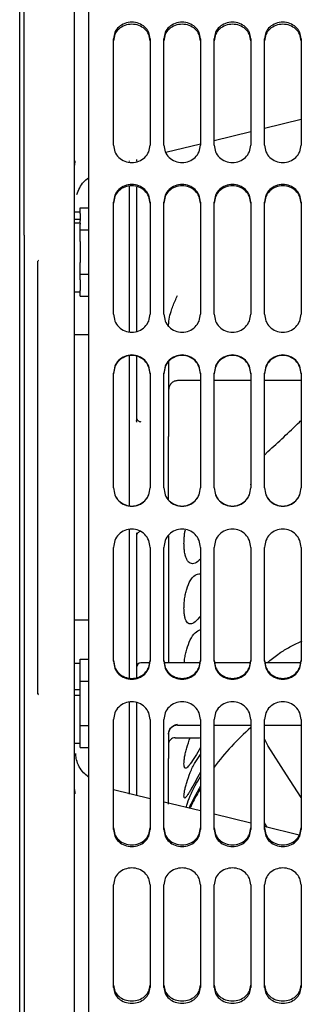
# Model space of a CAD drawing. Units: inches. Extents: x 4 to 301, y -220 to 193.
# Drawn here: x 115 to 118, y -115 to -106 of the extents above; entities that cross this region are included whole.
import ezdxf

# ---------------------------------------------------------------- set-up
doc = ezdxf.new("R2010")
doc.units = ezdxf.units.IN
doc.header["$MEASUREMENT"] = 0

msp = doc.modelspace()

# ---------------------------------------------------------------- linework, layer by layer
at = {"color": 7, "linetype": 'Continuous', "lineweight": 25, "ltscale": 18}
for p, q in [((115.4368, -100.155), (115.4368, -119.9927)), ((114.7724, -117.8964), (114.7724, -101.036)), ((114.8167, -107.7259), (114.8167, -102.8365)), ((115.3039, -120.0591), (115.3039, -105.0776)), ((115.6804, -106.8552), (115.6804, -105.8268)), ((116.0347, -105.8268), (116.0347, -106.8552)), ((116.1676, -106.8552), (116.1676, -105.8268)), ((116.5219, -105.8268), (116.5219, -106.8552)), ((116.6548, -106.8552), (116.6548, -105.8268)), ((117.0091, -105.8268), (117.0091, -106.8552)), ((117.142, -106.8552), (117.142, -105.8268)), ((117.4963, -105.8268), (117.4963, -106.8552)), ((117.142, -106.6923), (117.4963, -106.6059)), ((116.6548, -106.8111), (117.0091, -106.7247)), ((116.1855, -106.9256), (116.5219, -106.8436)), ((115.9018, -106.9965), (115.9018, -107.0121)), ((115.3056, -107.05), (115.31, -107.0075)), ((115.8354, -107.0155), (115.8354, -107.0071)), ((115.8354, -108.6603), (115.8354, -107.2503)), ((115.9018, -107.2616), (115.9018, -107.8945)), ((115.3579, -107.4617), (115.4368, -107.4617)), ((115.3579, -107.5173), (115.3579, -107.4617)), ((115.6804, -108.491), (115.6804, -107.4067)), ((116.0347, -107.4067), (116.0347, -108.491)), ((116.1676, -108.491), (116.1676, -107.4067)), ((116.5219, -107.4067), (116.5219, -108.491)), ((116.6548, -108.491), (116.6548, -107.4067)), ((117.0091, -107.4067), (117.0091, -108.491)), ((117.142, -108.491), (117.142, -107.4067)), ((117.4963, -107.4067), (117.4963, -108.491)), ((115.3579, -107.5051), (115.3039, -107.5051)), ((115.3579, -107.5173), (115.3579, -107.5745)), ((115.3579, -107.5745), (115.3039, -107.5745)), ((115.3579, -107.6101), (115.3039, -107.6101)), ((115.3579, -107.5745), (115.3579, -107.5849)), ((115.3579, -107.6101), (115.3579, -107.5849)), ((115.3579, -107.6101), (115.3579, -107.6205)), ((115.3579, -107.6761), (115.3579, -107.6205)), ((114.8167, -107.7259), (114.8167, -107.8753)), ((115.3579, -107.6761), (115.4368, -107.6761)), ((115.3579, -107.7873), (115.3579, -107.6761)), ((115.3579, -107.7873), (115.3579, -107.9935)), ((114.8167, -107.8753), (114.8167, -108.0589)), ((115.9018, -107.8945), (115.9018, -108.2824)), ((114.9494, -107.9682), (114.9532, -107.9741)), ((114.9496, -112.1652), (114.9496, -107.9776)), ((115.3579, -108.1047), (115.3579, -107.9935)), ((114.8167, -108.0589), (114.8167, -108.2701)), ((115.3579, -108.1047), (115.4368, -108.1047)), ((115.3579, -108.1603), (115.3579, -108.1047)), ((115.3579, -108.1603), (115.3579, -108.2635)), ((114.8167, -108.2701), (114.8167, -111.8728)), ((115.3039, -108.2757), (115.3579, -108.2757)), ((115.3579, -108.3191), (115.3579, -108.2635)), ((115.3579, -108.3191), (115.4368, -108.3191)), ((115.9018, -108.2824), (115.9018, -108.6575)), ((115.4368, -108.6934), (115.3039, -108.6934)), ((115.8354, -110.3445), (115.8354, -108.8959)), ((115.9018, -108.9025), (115.9018, -108.9578)), ((115.9018, -108.9578), (115.9018, -109.4883)), ((116.2119, -108.9481), (116.2119, -109.4832)), ((115.6804, -110.1724), (115.6804, -109.0635)), ((116.0347, -109.0635), (116.0347, -110.1724)), ((116.1676, -110.1724), (116.1676, -109.0635)), ((116.5219, -109.0635), (116.5219, -110.1724)), ((116.6548, -110.1724), (116.6548, -109.0635)), ((117.0091, -109.0635), (117.0091, -110.1724)), ((117.142, -110.1724), (117.142, -109.0635)), ((117.4963, -109.0635), (117.4963, -110.1724)), ((116.5219, -109.135), (116.3005, -109.135)), ((117.0091, -109.135), (116.6548, -109.135)), ((117.4963, -109.135), (117.142, -109.135)), ((115.9018, -109.4883), (115.9018, -109.4884)), ((115.9018, -109.4884), (115.9018, -109.5214)), ((115.9051, -109.5364), (115.9018, -109.5214)), ((116.2119, -109.4832), (116.2119, -109.5326)), ((116.2119, -109.5326), (116.2119, -109.5326)), ((116.2119, -109.5326), (116.2119, -109.6763)), ((116.2119, -110.2858), (116.2119, -109.6763)), ((117.142, -109.8571), (117.1747, -109.8208)), ((117.0107, -110.1439), (117.0108, -110.1357)), ((115.8354, -112.0144), (115.8354, -110.5773)), ((115.9018, -110.6072), (115.9018, -110.6399)), ((115.9018, -110.6399), (115.9018, -111.6823)), ((116.2119, -110.6353), (116.2119, -110.6448)), ((116.2119, -110.6448), (116.2119, -111.6964)), ((115.6804, -111.8509), (115.6804, -110.7494)), ((116.0347, -110.7494), (116.0347, -111.8509)), ((116.1676, -111.8509), (116.1676, -110.7494)), ((116.5219, -110.7494), (116.5219, -111.8509)), ((116.6548, -111.8509), (116.6548, -110.7494)), ((117.0091, -110.7494), (117.0091, -111.8509)), ((117.142, -111.8509), (117.142, -110.7494)), ((117.4963, -110.7494), (117.4963, -111.8509)), ((115.3039, -111.4495), (115.4368, -111.4495)), ((115.9018, -111.6823), (115.9018, -111.9102)), ((116.2119, -111.6964), (116.2119, -111.8671)), ((115.3579, -111.8293), (115.4368, -111.8293)), ((115.3579, -111.8849), (115.3579, -111.8293)), ((114.8167, -111.8728), (114.8167, -112.084)), ((115.3579, -111.8727), (115.3039, -111.8727)), ((115.3579, -111.988), (115.3579, -111.8849)), ((115.9018, -111.9114), (115.9018, -111.9831)), ((116.0298, -111.8671), (115.9461, -111.8671)), ((116.517, -111.8671), (116.1725, -111.8671)), ((117.0042, -111.8671), (116.6597, -111.8671)), ((117.4914, -111.8671), (117.147, -111.8671)), ((115.3579, -112.0436), (115.3579, -111.988)), ((115.3579, -112.0436), (115.4368, -112.0436)), ((115.3579, -112.1772), (115.3579, -112.0436)), ((115.9018, -111.9831), (115.9018, -112.008)), ((114.8167, -112.084), (114.8167, -112.2676)), ((115.3039, -112.1231), (115.3579, -112.1231)), ((114.9532, -112.1687), (114.9494, -112.1747)), ((115.3039, -112.1772), (115.3579, -112.1772)), ((115.3579, -112.3611), (115.3579, -112.1772)), ((114.8167, -112.2676), (114.8167, -112.417)), ((115.8354, -113.1365), (115.8354, -112.2501)), ((115.9018, -112.2531), (115.9018, -112.381)), ((114.8167, -112.417), (114.8167, -117.3064)), ((115.3579, -112.4723), (115.3579, -112.3611)), ((115.6804, -113.4781), (115.6804, -112.4158)), ((115.9018, -112.381), (115.9018, -112.416)), ((115.9018, -112.416), (115.9018, -112.7664)), ((116.0347, -112.4158), (116.0347, -113.4781)), ((116.1676, -113.4781), (116.1676, -112.4158)), ((116.5219, -112.4158), (116.5219, -113.4781)), ((116.6548, -113.4781), (116.6548, -112.4158)), ((117.0091, -112.4158), (117.0091, -113.4781)), ((117.142, -113.4781), (117.142, -112.4158)), ((117.4963, -112.4158), (117.4963, -113.4781)), ((115.3579, -112.4723), (115.4368, -112.4723)), ((115.3579, -112.5279), (115.3579, -112.4723)), ((116.3005, -112.4693), (116.5219, -112.4693)), ((116.6548, -112.4693), (117.0091, -112.4693)), ((117.142, -112.4693), (117.4963, -112.4693)), ((115.3579, -112.6311), (115.3579, -112.5279)), ((116.2119, -112.5574), (116.2119, -112.7901)), ((116.2776, -112.5914), (116.4998, -112.5914)), ((117.142, -112.6049), (117.1777, -112.6739)), ((115.3039, -112.6433), (115.3579, -112.6433)), ((115.3579, -112.6867), (115.3579, -112.6311)), ((115.3579, -112.6867), (115.4368, -112.6867)), ((117.3561, -112.9504), (117.1772, -112.6715)), ((115.3114, -112.7433), (115.3126, -112.7535)), ((115.9018, -112.7664), (115.9018, -113.15)), ((116.2119, -113.233), (116.2119, -112.7901)), ((117.0098, -112.938), (117.0095, -112.9647)), ((117.4963, -113.1689), (117.3561, -112.9504)), ((115.3088, -113.1242), (115.3056, -113.0932)), ((116.0347, -113.1805), (115.6804, -113.0941)), ((115.3099, -113.1349), (115.3088, -113.1242)), ((116.5219, -113.2993), (116.1696, -113.2134)), ((117.0091, -113.4182), (116.6548, -113.3317)), ((117.4782, -113.5326), (117.1398, -113.45)), ((117.1653, -113.4563), (117.142, -113.4147)), ((117.142, -113.419), (117.1635, -113.4558)), ((115.6804, -115.0068), (115.6804, -114.0144)), ((116.0347, -114.0144), (116.0347, -115.0068)), ((116.1676, -115.0068), (116.1676, -114.0144)), ((116.5219, -114.0144), (116.5219, -115.0068)), ((116.6548, -115.0068), (116.6548, -114.0144)), ((117.0091, -114.0144), (117.0091, -115.0068)), ((117.142, -115.0068), (117.142, -114.0144)), ((117.4963, -114.0144), (117.4963, -115.0068))]:
    msp.add_line(p, q, dxfattribs=at)
at = {"color": 7, "linetype": 'Continuous', "lineweight": 25, "ltscale": 18, "flags": 128}
for points in [[(116.4998, -112.5914), (116.5127, -112.5901), (116.5219, -112.5876)], [(117.1772, -112.6715), (117.1782, -112.6717), (117.1785, -112.6725), (117.1777, -112.6739)]]:
    msp.add_lwpolyline(points, dxfattribs=at)
at = {"color": 7, "linetype": 'Continuous', "lineweight": 25, "ltscale": 324}
for centre, radius, start, end in [((115.9461, -109.4884), 0.0443, 179.99888, 270.00026), ((115.9461, -110.6399), 0.0443, 89.99974, 180.00112), ((115.9461, -111.9114), 0.0443, 90, 180), ((114.9554, -112.1631), 0.00619, 200.01177, 248.42897), ((116.3005, -112.5579), 0.0886, 90, 180), ((118.515, -114.2348), 2.3031, 130.83222, 143.87107), ((116.2783, -112.6578), 0.0664, 89.99921, 180.00079)]:
    msp.add_arc(centre, radius, start, end, dxfattribs=at)
at = {"color": 7, "linetype": 'Continuous', "lineweight": 25, "ltscale": 18}
for points, knots in [([(116.0347, -105.8268), (116.032, -105.8058), (116.0264, -105.7639), (115.9859, -105.7105), (115.9271, -105.6755), (115.8575, -105.6626), (115.788, -105.6755), (115.7292, -105.7105), (115.6887, -105.7639), (115.6831, -105.8058), (115.6804, -105.8268)], [0, 0, 0, 0, 0.125262, 0.250258, 0.375174, 0.500001, 0.624828, 0.749741, 0.874739, 1, 1, 1, 1]), ([(116.0347, -105.8458), (116.0319, -105.8249), (116.0264, -105.7831), (115.9858, -105.73), (115.927, -105.6951), (115.8575, -105.6822), (115.7881, -105.6951), (115.7293, -105.73), (115.6887, -105.7831), (115.6831, -105.8249), (115.6804, -105.8458)], [0, 0, 0, 0, 0.125004, 0.249892, 0.374916, 0.500001, 0.625085, 0.750107, 0.874997, 1, 1, 1, 1]), ([(116.5219, -105.8268), (116.5192, -105.8058), (116.5136, -105.7639), (116.4731, -105.7105), (116.4143, -105.6755), (116.3448, -105.6626), (116.2752, -105.6755), (116.2164, -105.7105), (116.1759, -105.7639), (116.1703, -105.8058), (116.1676, -105.8268)], [0, 0, 0, 0, 0.125262, 0.250259, 0.375173, 0.5, 0.624827, 0.749741, 0.874738, 1, 1, 1, 1]), ([(116.5219, -105.8458), (116.5192, -105.8249), (116.5136, -105.7831), (116.473, -105.73), (116.4142, -105.6951), (116.3448, -105.6822), (116.2753, -105.6951), (116.2165, -105.73), (116.1759, -105.7831), (116.1703, -105.8249), (116.1676, -105.8458)], [0, 0, 0, 0, 0.125004, 0.249893, 0.374915, 0.5, 0.625085, 0.750107, 0.874996, 1, 1, 1, 1]), ([(117.0091, -105.8268), (117.0064, -105.8058), (117.0008, -105.7639), (116.9603, -105.7105), (116.9015, -105.6755), (116.832, -105.6626), (116.7624, -105.6755), (116.7036, -105.7105), (116.6631, -105.7639), (116.6575, -105.8058), (116.6548, -105.8268)], [0, 0, 0, 0, 0.1252613, 0.250259, 0.3751746, 0.4999993, 0.6248263, 0.7497418, 0.8747382, 1, 1, 1, 1]), ([(117.0091, -105.8458), (117.0064, -105.8249), (117.0008, -105.7831), (116.9602, -105.73), (116.9014, -105.6951), (116.832, -105.6822), (116.7625, -105.6951), (116.7037, -105.73), (116.6631, -105.7831), (116.6576, -105.8249), (116.6548, -105.8458)], [0, 0, 0, 0, 0.125003, 0.249893, 0.374917, 0.499999, 0.625084, 0.750108, 0.874996, 1, 1, 1, 1]), ([(117.4963, -105.8268), (117.4936, -105.8058), (117.4881, -105.7639), (117.4475, -105.7105), (117.3887, -105.6755), (117.3192, -105.6626), (117.2496, -105.6755), (117.1908, -105.7105), (117.1503, -105.7639), (117.1448, -105.8058), (117.142, -105.8268)], [0, 0, 0, 0, 0.125261, 0.250259, 0.375174, 0.500001, 0.624826, 0.749741, 0.874739, 1, 1, 1, 1]), ([(117.4963, -105.8458), (117.4936, -105.8249), (117.488, -105.7831), (117.4475, -105.73), (117.3886, -105.6951), (117.3192, -105.6822), (117.2497, -105.6951), (117.1909, -105.73), (117.1503, -105.7831), (117.1448, -105.8249), (117.142, -105.8458)], [0, 0, 0, 0, 0.125003, 0.249893, 0.374917, 0.500001, 0.625083, 0.750107, 0.874997, 1, 1, 1, 1]), ([(115.6804, -106.8552), (115.6831, -106.8772), (115.6887, -106.9211), (115.7292, -106.9775), (115.788, -107.0146), (115.8575, -107.0284), (115.9271, -107.0146), (115.9859, -106.9775), (116.0264, -106.9211), (116.032, -106.8772), (116.0347, -106.8552)], [0, 0, 0, 0, 0.125261, 0.250259, 0.375172, 0.499999, 0.624827, 0.749742, 0.874738, 1, 1, 1, 1]), ([(116.1676, -106.8552), (116.1703, -106.8772), (116.1759, -106.9211), (116.2164, -106.9775), (116.2752, -107.0146), (116.3448, -107.0284), (116.4143, -107.0146), (116.4731, -106.9775), (116.5136, -106.9211), (116.5192, -106.8772), (116.5219, -106.8552)], [0, 0, 0, 0, 0.125262, 0.25026, 0.375173, 0.5, 0.624827, 0.74974, 0.874738, 1, 1, 1, 1]), ([(116.6548, -106.8552), (116.6575, -106.8772), (116.6631, -106.9211), (116.7036, -106.9775), (116.7624, -107.0146), (116.832, -107.0284), (116.9015, -107.0146), (116.9603, -106.9775), (117.0008, -106.9211), (117.0064, -106.8772), (117.0091, -106.8552)], [0, 0, 0, 0, 0.125262, 0.250258, 0.375174, 0.500001, 0.624826, 0.749741, 0.874739, 1, 1, 1, 1]), ([(117.142, -106.8552), (117.1448, -106.8772), (117.1503, -106.9211), (117.1908, -106.9775), (117.2496, -107.0146), (117.3192, -107.0284), (117.3887, -107.0146), (117.4475, -106.9775), (117.4881, -106.9211), (117.4936, -106.8772), (117.4963, -106.8552)], [0, 0, 0, 0, 0.1252611, 0.2502591, 0.3751741, 0.4999988, 0.6248259, 0.7497409, 0.8747389, 1, 1, 1, 1]), ([(115.3258, -107.3327), (115.3435, -107.2892), (115.3687, -107.2268), (115.421, -107.1848), (115.4368, -107.1721)], [0, 0, 0, 0, 0.697006, 1, 1, 1, 1]), ([(116.0347, -107.4067), (116.032, -107.3843), (116.0264, -107.3396), (115.9859, -107.2826), (115.9271, -107.2452), (115.8575, -107.2313), (115.788, -107.2452), (115.7292, -107.2826), (115.6887, -107.3396), (115.6831, -107.3843), (115.6804, -107.4067)], [0, 0, 0, 0, 0.125261, 0.250258, 0.375174, 0.500001, 0.624828, 0.749741, 0.874739, 1, 1, 1, 1]), ([(116.0347, -107.4186), (116.0319, -107.3963), (116.0264, -107.3518), (115.9858, -107.295), (115.927, -107.2578), (115.8575, -107.244), (115.7881, -107.2578), (115.7293, -107.295), (115.6887, -107.3518), (115.6831, -107.3963), (115.6804, -107.4186)], [0, 0, 0, 0, 0.125004, 0.249892, 0.374916, 0.500001, 0.625085, 0.750107, 0.874997, 1, 1, 1, 1]), ([(116.5219, -107.4067), (116.5192, -107.3843), (116.5136, -107.3396), (116.4731, -107.2826), (116.4143, -107.2452), (116.3448, -107.2313), (116.2752, -107.2452), (116.2164, -107.2826), (116.1759, -107.3396), (116.1703, -107.3843), (116.1676, -107.4067)], [0, 0, 0, 0, 0.125261, 0.250259, 0.375173, 0.5, 0.624827, 0.749741, 0.874739, 1, 1, 1, 1]), ([(116.5219, -107.4186), (116.5192, -107.3963), (116.5136, -107.3518), (116.473, -107.295), (116.4142, -107.2578), (116.3448, -107.244), (116.2753, -107.2578), (116.2165, -107.295), (116.1759, -107.3518), (116.1703, -107.3963), (116.1676, -107.4186)], [0, 0, 0, 0, 0.125004, 0.249894, 0.374915, 0.5, 0.625085, 0.750106, 0.874996, 1, 1, 1, 1]), ([(117.0091, -107.4067), (117.0064, -107.3843), (117.0008, -107.3396), (116.9603, -107.2826), (116.9015, -107.2452), (116.832, -107.2313), (116.7624, -107.2452), (116.7036, -107.2826), (116.6631, -107.3396), (116.6575, -107.3843), (116.6548, -107.4067)], [0, 0, 0, 0, 0.1252607, 0.250259, 0.3751745, 0.4999993, 0.6248264, 0.7497418, 0.8747388, 1, 1, 1, 1]), ([(117.0091, -107.4186), (117.0064, -107.3963), (117.0008, -107.3518), (116.9602, -107.295), (116.9014, -107.2578), (116.832, -107.244), (116.7625, -107.2578), (116.7037, -107.295), (116.6631, -107.3518), (116.6576, -107.3963), (116.6548, -107.4186)], [0, 0, 0, 0, 0.1250034, 0.2498932, 0.3749168, 0.4999993, 0.625084, 0.7501077, 0.8749961, 1, 1, 1, 1]), ([(117.4963, -107.4067), (117.4936, -107.3843), (117.4881, -107.3396), (117.4475, -107.2826), (117.3887, -107.2452), (117.3192, -107.2313), (117.2496, -107.2452), (117.1908, -107.2826), (117.1503, -107.3396), (117.1448, -107.3843), (117.142, -107.4067)], [0, 0, 0, 0, 0.125261, 0.250259, 0.375174, 0.500001, 0.624826, 0.749741, 0.874739, 1, 1, 1, 1]), ([(117.4963, -107.4186), (117.4936, -107.3963), (117.488, -107.3518), (117.4475, -107.295), (117.3886, -107.2578), (117.3192, -107.244), (117.2497, -107.2578), (117.1909, -107.295), (117.1503, -107.3518), (117.1448, -107.3963), (117.142, -107.4186)], [0, 0, 0, 0, 0.125003, 0.249893, 0.374917, 0.500001, 0.625083, 0.750107, 0.874997, 1, 1, 1, 1]), ([(116.2119, -108.6138), (116.2134, -108.5894), (116.2167, -108.538), (116.2345, -108.4724), (116.2548, -108.4137), (116.2764, -108.362), (116.2923, -108.3293), (116.3005, -108.3123)], [0, 0, 0, 0, 0.21163, 0.44777, 0.615103, 0.800455, 1, 1, 1, 1]), ([(115.6804, -108.491), (115.6831, -108.5139), (115.6887, -108.5597), (115.7292, -108.6185), (115.788, -108.6571), (115.8575, -108.6714), (115.9271, -108.6571), (115.9859, -108.6185), (116.0264, -108.5597), (116.032, -108.5139), (116.0347, -108.491)], [0, 0, 0, 0, 0.125261, 0.250259, 0.375172, 0.499999, 0.624826, 0.749741, 0.874738, 1, 1, 1, 1]), ([(116.1676, -108.491), (116.1703, -108.5139), (116.1759, -108.5597), (116.2164, -108.6185), (116.2752, -108.6571), (116.3448, -108.6714), (116.4143, -108.6571), (116.4731, -108.6185), (116.5136, -108.5597), (116.5192, -108.5139), (116.5219, -108.491)], [0, 0, 0, 0, 0.125262, 0.25026, 0.375173, 0.5, 0.624827, 0.74974, 0.874738, 1, 1, 1, 1]), ([(116.6548, -108.491), (116.6575, -108.5139), (116.6631, -108.5597), (116.7036, -108.6185), (116.7624, -108.6571), (116.832, -108.6714), (116.9015, -108.6571), (116.9603, -108.6185), (117.0008, -108.5597), (117.0064, -108.5139), (117.0091, -108.491)], [0, 0, 0, 0, 0.125262, 0.250259, 0.375174, 0.500001, 0.624826, 0.749741, 0.874739, 1, 1, 1, 1]), ([(117.142, -108.491), (117.1448, -108.5139), (117.1503, -108.5597), (117.1908, -108.6185), (117.2496, -108.6571), (117.3192, -108.6714), (117.3887, -108.6571), (117.4475, -108.6185), (117.4881, -108.5597), (117.4936, -108.5139), (117.4963, -108.491)], [0, 0, 0, 0, 0.125261, 0.250259, 0.375174, 0.499999, 0.624826, 0.749741, 0.874739, 1, 1, 1, 1]), ([(116.0347, -109.0635), (116.032, -109.0404), (116.0264, -108.9942), (115.9859, -108.9352), (115.9271, -108.8964), (115.8575, -108.8821), (115.788, -108.8964), (115.7292, -108.9352), (115.6887, -108.9942), (115.6831, -109.0404), (115.6804, -109.0635)], [0, 0, 0, 0, 0.125261, 0.250258, 0.375173, 0.500001, 0.624828, 0.749741, 0.874739, 1, 1, 1, 1]), ([(116.0347, -109.068), (116.0319, -109.045), (116.0264, -108.999), (115.9858, -108.9402), (115.927, -108.9017), (115.8575, -108.8874), (115.7881, -108.9017), (115.7293, -108.9402), (115.6887, -108.999), (115.6831, -109.045), (115.6804, -109.068)], [0, 0, 0, 0, 0.1250037, 0.2498924, 0.374916, 0.5000006, 0.6250851, 0.7501068, 0.8749967, 1, 1, 1, 1]), ([(116.5219, -109.0635), (116.5192, -109.0404), (116.5136, -108.9942), (116.4731, -108.9352), (116.4143, -108.8964), (116.3448, -108.8821), (116.2752, -108.8964), (116.2164, -108.9352), (116.1759, -108.9942), (116.1703, -109.0404), (116.1676, -109.0635)], [0, 0, 0, 0, 0.125261, 0.250259, 0.375173, 0.5, 0.624827, 0.749741, 0.874739, 1, 1, 1, 1]), ([(116.5219, -109.068), (116.5192, -109.045), (116.5136, -108.999), (116.473, -108.9402), (116.4142, -108.9017), (116.3448, -108.8874), (116.2753, -108.9017), (116.2165, -108.9402), (116.1759, -108.999), (116.1703, -109.045), (116.1676, -109.068)], [0, 0, 0, 0, 0.1250038, 0.2498937, 0.3749154, 0.5, 0.6250846, 0.7501063, 0.8749962, 1, 1, 1, 1]), ([(117.0091, -109.0635), (117.0064, -109.0404), (117.0008, -108.9942), (116.9603, -108.9352), (116.9015, -108.8964), (116.832, -108.8821), (116.7624, -108.8964), (116.7036, -108.9352), (116.6631, -108.9942), (116.6575, -109.0404), (116.6548, -109.0635)], [0, 0, 0, 0, 0.125261, 0.250259, 0.375174, 0.499999, 0.624826, 0.749742, 0.874739, 1, 1, 1, 1]), ([(117.0091, -109.068), (117.0064, -109.045), (117.0008, -108.999), (116.9602, -108.9402), (116.9014, -108.9017), (116.832, -108.8874), (116.7625, -108.9017), (116.7037, -108.9402), (116.6631, -108.999), (116.6576, -109.045), (116.6548, -109.068)], [0, 0, 0, 0, 0.125003, 0.249893, 0.374917, 0.499999, 0.625084, 0.750108, 0.874996, 1, 1, 1, 1]), ([(117.4963, -109.0635), (117.4936, -109.0404), (117.4881, -108.9942), (117.4475, -108.9352), (117.3887, -108.8964), (117.3192, -108.8821), (117.2496, -108.8964), (117.1908, -108.9352), (117.1503, -108.9942), (117.1448, -109.0404), (117.142, -109.0635)], [0, 0, 0, 0, 0.125261, 0.250259, 0.375174, 0.500001, 0.624826, 0.749741, 0.874739, 1, 1, 1, 1]), ([(117.4963, -109.068), (117.4936, -109.045), (117.488, -108.999), (117.4475, -108.9402), (117.3886, -108.9017), (117.3192, -108.8874), (117.2497, -108.9017), (117.1909, -108.9402), (117.1503, -108.999), (117.1448, -109.045), (117.142, -109.068)], [0, 0, 0, 0, 0.125003, 0.249893, 0.374917, 0.500001, 0.625083, 0.750107, 0.874997, 1, 1, 1, 1]), ([(116.3005, -109.135), (116.2949, -109.1353), (116.2837, -109.1359), (116.2674, -109.1415), (116.2522, -109.1501), (116.2338, -109.1664), (116.216, -109.1944), (116.2133, -109.2205), (116.2119, -109.234)], [0, 0, 0, 0, 0.11246, 0.22438, 0.344206, 0.465656, 0.723116, 1, 1, 1, 1]), ([(117.1748, -109.8208), (117.2765, -109.7288), (117.3833, -109.6322), (117.4911, -109.5251), (117.4963, -109.52)], [0, 0, 0, 0, 0.951805, 1, 1, 1, 1]), ([(115.6804, -110.172), (115.6831, -110.1951), (115.6887, -110.2413), (115.7293, -110.3004), (115.7881, -110.3393), (115.8575, -110.3536), (115.927, -110.3393), (115.9858, -110.3004), (116.0264, -110.2413), (116.0319, -110.1951), (116.0347, -110.172)], [0, 0, 0, 0, 0.1250031, 0.2498921, 0.3749145, 0.4999994, 0.6250843, 0.7501088, 0.8749964, 1, 1, 1, 1]), ([(115.6804, -110.1724), (115.6831, -110.1956), (115.6887, -110.242), (115.7292, -110.3014), (115.788, -110.3404), (115.8575, -110.3549), (115.9271, -110.3404), (115.9859, -110.3014), (116.0264, -110.242), (116.032, -110.1956), (116.0347, -110.1724)], [0, 0, 0, 0, 0.125261, 0.250259, 0.375173, 0.499999, 0.624826, 0.749742, 0.874738, 1, 1, 1, 1]), ([(116.1676, -110.172), (116.1703, -110.1951), (116.1759, -110.2413), (116.2165, -110.3004), (116.2753, -110.3393), (116.3448, -110.3536), (116.4142, -110.3393), (116.473, -110.3004), (116.5136, -110.2413), (116.5192, -110.1951), (116.5219, -110.172)], [0, 0, 0, 0, 0.125004, 0.249893, 0.374915, 0.5, 0.625085, 0.750107, 0.874996, 1, 1, 1, 1]), ([(116.1676, -110.1724), (116.1703, -110.1956), (116.1759, -110.242), (116.2164, -110.3014), (116.2752, -110.3404), (116.3448, -110.3549), (116.4143, -110.3404), (116.4731, -110.3014), (116.5136, -110.242), (116.5192, -110.1956), (116.5219, -110.1724)], [0, 0, 0, 0, 0.125262, 0.25026, 0.375173, 0.5, 0.624827, 0.74974, 0.874738, 1, 1, 1, 1]), ([(116.6548, -110.172), (116.6576, -110.1951), (116.6631, -110.2413), (116.7037, -110.3004), (116.7625, -110.3393), (116.832, -110.3536), (116.9014, -110.3393), (116.9602, -110.3004), (117.0008, -110.2413), (117.0064, -110.1951), (117.0091, -110.172)], [0, 0, 0, 0, 0.1250036, 0.2498913, 0.3749158, 0.5000007, 0.6250833, 0.7501078, 0.8749969, 1, 1, 1, 1]), ([(116.6548, -110.1724), (116.6575, -110.1956), (116.6631, -110.242), (116.7036, -110.3014), (116.7624, -110.3404), (116.832, -110.3549), (116.9015, -110.3404), (116.9603, -110.3014), (117.0008, -110.242), (117.0064, -110.1956), (117.0091, -110.1724)], [0, 0, 0, 0, 0.125262, 0.250258, 0.375174, 0.500001, 0.624825, 0.749741, 0.874739, 1, 1, 1, 1]), ([(117.142, -110.172), (117.1448, -110.1951), (117.1503, -110.2413), (117.1909, -110.3004), (117.2497, -110.3393), (117.3192, -110.3536), (117.3886, -110.3393), (117.4475, -110.3004), (117.488, -110.2413), (117.4936, -110.1951), (117.4963, -110.172)], [0, 0, 0, 0, 0.125003, 0.2498919, 0.3749163, 0.4999988, 0.6250837, 0.7501081, 0.874997, 1, 1, 1, 1]), ([(117.142, -110.1724), (117.1448, -110.1956), (117.1503, -110.242), (117.1908, -110.3014), (117.2496, -110.3404), (117.3192, -110.3549), (117.3887, -110.3404), (117.4475, -110.3014), (117.4881, -110.242), (117.4936, -110.1956), (117.4963, -110.1724)], [0, 0, 0, 0, 0.125261, 0.250259, 0.375174, 0.499999, 0.624826, 0.749741, 0.874739, 1, 1, 1, 1]), ([(116.0347, -110.7494), (116.032, -110.7262), (116.0264, -110.6799), (115.9859, -110.6206), (115.9271, -110.5817), (115.8575, -110.5672), (115.788, -110.5817), (115.7292, -110.6206), (115.6887, -110.6799), (115.6831, -110.7262), (115.6804, -110.7494)], [0, 0, 0, 0, 0.125261, 0.250258, 0.375173, 0.500001, 0.624828, 0.749741, 0.874739, 1, 1, 1, 1]), ([(116.5219, -110.7494), (116.5192, -110.7262), (116.5136, -110.6799), (116.4731, -110.6206), (116.4143, -110.5817), (116.3448, -110.5672), (116.2752, -110.5817), (116.2164, -110.6206), (116.1759, -110.6799), (116.1703, -110.7262), (116.1676, -110.7494)], [0, 0, 0, 0, 0.125261, 0.250259, 0.375173, 0.5, 0.624827, 0.749741, 0.874739, 1, 1, 1, 1]), ([(116.3626, -110.7095), (116.3629, -110.6938), (116.3635, -110.6624), (116.3681, -110.6174), (116.3734, -110.5905), (116.3758, -110.5783)], [0, 0, 0, 0, 0.353431, 0.708116, 1, 1, 1, 1]), ([(117.0091, -110.7494), (117.0064, -110.7262), (117.0008, -110.6799), (116.9603, -110.6206), (116.9015, -110.5817), (116.832, -110.5672), (116.7624, -110.5817), (116.7036, -110.6206), (116.6631, -110.6799), (116.6575, -110.7262), (116.6548, -110.7494)], [0, 0, 0, 0, 0.125261, 0.250259, 0.375174, 0.499999, 0.624827, 0.749742, 0.874739, 1, 1, 1, 1]), ([(117.4963, -110.7494), (117.4936, -110.7262), (117.4881, -110.6799), (117.4475, -110.6206), (117.3887, -110.5817), (117.3192, -110.5672), (117.2496, -110.5817), (117.1908, -110.6206), (117.1503, -110.6799), (117.1448, -110.7262), (117.142, -110.7494)], [0, 0, 0, 0, 0.125261, 0.250259, 0.375174, 0.500001, 0.624826, 0.749741, 0.874739, 1, 1, 1, 1]), ([(116.5219, -110.8618), (116.5044, -110.8774), (116.4691, -110.9089), (116.4295, -110.9087), (116.4039, -110.8897), (116.3886, -110.8663), (116.3768, -110.8352), (116.3686, -110.7977), (116.3635, -110.7555), (116.3629, -110.7248), (116.3626, -110.7095)], [0, 0, 0, 0, 0.210119, 0.42425, 0.52609, 0.6265, 0.72177, 0.816276, 0.908266, 1, 1, 1, 1]), ([(116.3626, -111.3376), (116.3629, -111.3227), (116.3635, -111.2926), (116.3686, -111.2447), (116.3769, -111.1969), (116.3928, -111.1341), (116.4223, -111.0645), (116.4679, -111.0106), (116.5018, -111.006), (116.5178, -111.0039)], [0, 0, 0, 0, 0.093732, 0.1878, 0.283858, 0.380941, 0.58546, 0.80409, 1, 1, 1, 1]), ([(116.5219, -111.4132), (116.5045, -111.4338), (116.4694, -111.4754), (116.4226, -111.4955), (116.3931, -111.48), (116.377, -111.449), (116.3687, -111.418), (116.3635, -111.3808), (116.3629, -111.352), (116.3626, -111.3376)], [0, 0, 0, 0, 0.209736, 0.422226, 0.622905, 0.719338, 0.814677, 0.907506, 1, 1, 1, 1]), ([(116.3651, -111.8671), (116.3662, -111.8548), (116.3689, -111.8272), (116.3769, -111.7819), (116.3928, -111.7167), (116.4223, -111.6388), (116.4692, -111.5685), (116.5045, -111.5515), (116.5219, -111.5431)], [0, 0, 0, 0, 0.0851325, 0.1911168, 0.2982294, 0.5238821, 0.7651015, 1, 1, 1, 1]), ([(117.1663, -111.8671), (117.1756, -111.859), (117.1991, -111.8381), (117.2439, -111.8031), (117.3106, -111.7562), (117.3974, -111.7034), (117.471, -111.6704), (117.5077, -111.6539)], [0, 0, 0, 0, 0.108194, 0.276148, 0.451706, 0.726172, 1, 1, 1, 1]), ([(115.6804, -111.843), (115.6831, -111.8657), (115.6887, -111.9112), (115.7293, -111.9693), (115.7881, -112.0073), (115.8575, -112.0214), (115.927, -112.0073), (115.9858, -111.9693), (116.0264, -111.9112), (116.0319, -111.8657), (116.0347, -111.843)], [0, 0, 0, 0, 0.125004, 0.249893, 0.374915, 0.499999, 0.625084, 0.750108, 0.874996, 1, 1, 1, 1]), ([(115.6804, -111.8509), (115.6831, -111.8738), (115.6887, -111.9194), (115.7292, -111.9777), (115.788, -112.016), (115.8575, -112.0302), (115.9271, -112.016), (115.9859, -111.9777), (116.0264, -111.9194), (116.032, -111.8738), (116.0347, -111.8509)], [0, 0, 0, 0, 0.125262, 0.250259, 0.375173, 0.499999, 0.624826, 0.749741, 0.874738, 1, 1, 1, 1]), ([(116.1676, -111.843), (116.1703, -111.8657), (116.1759, -111.9112), (116.2165, -111.9693), (116.2753, -112.0073), (116.3448, -112.0214), (116.4142, -112.0073), (116.473, -111.9693), (116.5136, -111.9112), (116.5192, -111.8657), (116.5219, -111.843)], [0, 0, 0, 0, 0.1250044, 0.2498931, 0.3749154, 0.5, 0.6250846, 0.7501069, 0.8749956, 1, 1, 1, 1]), ([(116.1676, -111.8509), (116.1703, -111.8738), (116.1759, -111.9194), (116.2164, -111.9777), (116.2752, -112.016), (116.3448, -112.0302), (116.4143, -112.016), (116.4731, -111.9777), (116.5136, -111.9194), (116.5192, -111.8738), (116.5219, -111.8509)], [0, 0, 0, 0, 0.125262, 0.25026, 0.375173, 0.5, 0.624827, 0.74974, 0.874738, 1, 1, 1, 1]), ([(116.6548, -111.843), (116.6576, -111.8657), (116.6631, -111.9112), (116.7037, -111.9693), (116.7625, -112.0073), (116.832, -112.0214), (116.9014, -112.0073), (116.9602, -111.9693), (117.0008, -111.9112), (117.0064, -111.8657), (117.0091, -111.843)], [0, 0, 0, 0, 0.1250044, 0.2498918, 0.3749161, 0.5000007, 0.6250831, 0.7501073, 0.8749961, 1, 1, 1, 1]), ([(116.6548, -111.8509), (116.6575, -111.8738), (116.6631, -111.9194), (116.7036, -111.9777), (116.7624, -112.016), (116.832, -112.0302), (116.9015, -112.016), (116.9603, -111.9777), (117.0008, -111.9194), (117.0064, -111.8738), (117.0091, -111.8509)], [0, 0, 0, 0, 0.1252622, 0.2502586, 0.3751741, 0.5000007, 0.624825, 0.7497405, 0.8747383, 1, 1, 1, 1]), ([(117.142, -111.843), (117.1448, -111.8657), (117.1503, -111.9112), (117.1909, -111.9693), (117.2497, -112.0073), (117.3192, -112.0214), (117.3886, -112.0073), (117.4475, -111.9693), (117.488, -111.9112), (117.4936, -111.8657), (117.4963, -111.843)], [0, 0, 0, 0, 0.1250038, 0.2498925, 0.3749166, 0.4999988, 0.6250834, 0.7501075, 0.8749962, 1, 1, 1, 1]), ([(117.142, -111.8509), (117.1448, -111.8738), (117.1503, -111.9194), (117.1908, -111.9777), (117.2496, -112.016), (117.3192, -112.0302), (117.3887, -112.016), (117.4475, -111.9777), (117.4881, -111.9194), (117.4936, -111.8738), (117.4963, -111.8509)], [0, 0, 0, 0, 0.1252616, 0.2502593, 0.3751747, 0.4999988, 0.6248253, 0.7497407, 0.8747384, 1, 1, 1, 1]), ([(116.0347, -112.4158), (116.032, -112.3932), (116.0264, -112.3481), (115.9859, -112.2902), (115.9271, -112.2521), (115.8575, -112.238), (115.788, -112.2521), (115.7292, -112.2902), (115.6887, -112.3481), (115.6831, -112.3932), (115.6804, -112.4158)], [0, 0, 0, 0, 0.12526, 0.250258, 0.3751729, 0.5000006, 0.6248283, 0.7497412, 0.8747405, 1, 1, 1, 1]), ([(116.5219, -112.4158), (116.5192, -112.3932), (116.5136, -112.3481), (116.4731, -112.2902), (116.4143, -112.2521), (116.3448, -112.238), (116.2752, -112.2521), (116.2164, -112.2902), (116.1759, -112.3481), (116.1703, -112.3932), (116.1676, -112.4158)], [0, 0, 0, 0, 0.12526, 0.250259, 0.375172, 0.5, 0.624828, 0.749741, 0.87474, 1, 1, 1, 1]), ([(117.0091, -112.4158), (117.0064, -112.3932), (117.0008, -112.3481), (116.9603, -112.2902), (116.9015, -112.2521), (116.832, -112.238), (116.7624, -112.2521), (116.7036, -112.2902), (116.6631, -112.3481), (116.6575, -112.3932), (116.6548, -112.4158)], [0, 0, 0, 0, 0.12526, 0.250259, 0.375174, 0.499999, 0.624827, 0.749742, 0.87474, 1, 1, 1, 1]), ([(117.4963, -112.4158), (117.4936, -112.3932), (117.4881, -112.3481), (117.4475, -112.2902), (117.3887, -112.2521), (117.3192, -112.238), (117.2496, -112.2521), (117.1908, -112.2902), (117.1503, -112.3481), (117.1448, -112.3932), (117.142, -112.4158)], [0, 0, 0, 0, 0.125259, 0.250259, 0.375174, 0.500001, 0.624826, 0.749741, 0.874741, 1, 1, 1, 1]), ([(116.2119, -112.5574), (116.2134, -112.5452), (116.2167, -112.5195), (116.2345, -112.4943), (116.2548, -112.4765), (116.2764, -112.4648), (116.2923, -112.4618), (116.3005, -112.4603)], [0, 0, 0, 0, 0.21163, 0.447771, 0.615105, 0.800457, 1, 1, 1, 1]), ([(116.3626, -112.8437), (116.3629, -112.8342), (116.3635, -112.815), (116.3686, -112.7773), (116.3769, -112.7351), (116.3926, -112.6719), (116.4108, -112.6239), (116.4232, -112.5913)], [0, 0, 0, 0, 0.1601044, 0.3207726, 0.4848463, 0.6506685, 1, 1, 1, 1]), ([(116.5219, -112.6836), (116.5044, -112.7144), (116.4691, -112.7765), (116.4295, -112.8365), (116.4039, -112.8685), (116.3886, -112.8825), (116.3768, -112.8871), (116.3686, -112.8818), (116.3635, -112.8681), (116.3629, -112.8518), (116.3626, -112.8437)], [0, 0, 0, 0, 0.21012, 0.424251, 0.526091, 0.626501, 0.721771, 0.816278, 0.908267, 1, 1, 1, 1]), ([(115.4368, -112.9708), (115.4209, -112.9576), (115.368, -112.9136), (115.3247, -112.8347), (115.3166, -112.7702), (115.3145, -112.7531)], [0, 0, 0, 0, 0.240439, 0.799233, 1, 1, 1, 1]), ([(116.3626, -113.1553), (116.3629, -113.1483), (116.3635, -113.1345), (116.3686, -113.1034), (116.3769, -113.0663), (116.3928, -113.0083), (116.4223, -112.9248), (116.4692, -112.8262), (116.5045, -112.7776), (116.5219, -112.7535)], [0, 0, 0, 0, 0.092167, 0.184664, 0.279117, 0.374576, 0.575678, 0.790657, 1, 1, 1, 1]), ([(116.5219, -112.9249), (116.5053, -112.9552), (116.4707, -113.0184), (116.4312, -113.0889), (116.405, -113.133), (116.3893, -113.1567), (116.3771, -113.1712), (116.3688, -113.1757), (116.3635, -113.1714), (116.3629, -113.1606), (116.3626, -113.1553)], [0, 0, 0, 0, 0.199367, 0.416567, 0.519878, 0.621724, 0.718179, 0.813769, 0.90703, 1, 1, 1, 1]), ([(116.3825, -113.2653), (116.3846, -113.2585), (116.3946, -113.2262), (116.4225, -113.1522), (116.4691, -113.0521), (116.5045, -112.996), (116.5219, -112.9683)], [0, 0, 0, 0, 0.078727, 0.374957, 0.691628, 1, 1, 1, 1]), ([(116.5219, -113.0567), (116.5045, -113.0883), (116.4693, -113.1522), (116.4312, -113.2279), (116.4139, -113.2629), (116.4095, -113.2719)], [0, 0, 0, 0, 0.421629, 0.851302, 1, 1, 1, 1]), ([(116.5219, -113.0817), (116.5088, -113.1041), (116.4734, -113.1643), (116.4399, -113.229), (116.4213, -113.2714), (116.42, -113.2745)], [0, 0, 0, 0, 0.3538879, 0.9531131, 1, 1, 1, 1]), ([(115.6804, -113.4628), (115.6831, -113.4846), (115.6887, -113.5279), (115.7293, -113.5833), (115.7881, -113.6195), (115.8575, -113.6329), (115.927, -113.6195), (115.9858, -113.5833), (116.0264, -113.5279), (116.0319, -113.4846), (116.0347, -113.4628)], [0, 0, 0, 0, 0.125003, 0.249893, 0.374915, 0.499999, 0.625084, 0.750108, 0.874997, 1, 1, 1, 1]), ([(116.1676, -113.4628), (116.1703, -113.4846), (116.1759, -113.5279), (116.2165, -113.5833), (116.2753, -113.6195), (116.3448, -113.6329), (116.4142, -113.6195), (116.473, -113.5833), (116.5136, -113.5279), (116.5192, -113.4846), (116.5219, -113.4628)], [0, 0, 0, 0, 0.125003, 0.249894, 0.374915, 0.5, 0.625085, 0.750106, 0.874997, 1, 1, 1, 1]), ([(116.6548, -113.4628), (116.6576, -113.4846), (116.6631, -113.5279), (116.7037, -113.5833), (116.7625, -113.6195), (116.832, -113.6329), (116.9014, -113.6195), (116.9602, -113.5833), (117.0008, -113.5279), (117.0064, -113.4846), (117.0091, -113.4628)], [0, 0, 0, 0, 0.125003, 0.249892, 0.374916, 0.500001, 0.625083, 0.750107, 0.874997, 1, 1, 1, 1]), ([(117.142, -113.4628), (117.1448, -113.4846), (117.1503, -113.5279), (117.1909, -113.5833), (117.2497, -113.6195), (117.3192, -113.6329), (117.3886, -113.6195), (117.4475, -113.5833), (117.488, -113.5279), (117.4936, -113.4846), (117.4963, -113.4628)], [0, 0, 0, 0, 0.1250025, 0.249893, 0.3749167, 0.4999988, 0.6250833, 0.750107, 0.8749975, 1, 1, 1, 1]), ([(115.6804, -113.4781), (115.6831, -113.4999), (115.6887, -113.5434), (115.7292, -113.599), (115.788, -113.6354), (115.8575, -113.6489), (115.9271, -113.6354), (115.9859, -113.599), (116.0264, -113.5434), (116.032, -113.4999), (116.0347, -113.4781)], [0, 0, 0, 0, 0.125261, 0.250259, 0.375172, 0.499999, 0.624827, 0.749742, 0.874738, 1, 1, 1, 1]), ([(116.1676, -113.4781), (116.1703, -113.4999), (116.1759, -113.5434), (116.2164, -113.599), (116.2752, -113.6354), (116.3448, -113.6489), (116.4143, -113.6354), (116.4731, -113.599), (116.5136, -113.5434), (116.5192, -113.4999), (116.5219, -113.4781)], [0, 0, 0, 0, 0.125262, 0.25026, 0.375173, 0.5, 0.624827, 0.74974, 0.874738, 1, 1, 1, 1]), ([(116.6548, -113.4781), (116.6575, -113.4999), (116.6631, -113.5434), (116.7036, -113.599), (116.7624, -113.6354), (116.832, -113.6489), (116.9015, -113.6354), (116.9603, -113.599), (117.0008, -113.5434), (117.0064, -113.4999), (117.0091, -113.4781)], [0, 0, 0, 0, 0.125262, 0.250258, 0.375174, 0.500001, 0.624826, 0.749741, 0.874739, 1, 1, 1, 1]), ([(117.142, -113.4781), (117.1448, -113.4999), (117.1503, -113.5434), (117.1908, -113.599), (117.2496, -113.6354), (117.3192, -113.6489), (117.3887, -113.6354), (117.4475, -113.599), (117.4881, -113.5434), (117.4936, -113.4999), (117.4963, -113.4781)], [0, 0, 0, 0, 0.125261, 0.250259, 0.375174, 0.499999, 0.624826, 0.749741, 0.874739, 1, 1, 1, 1]), ([(116.0347, -114.0144), (116.032, -113.9931), (116.0264, -113.9505), (115.9859, -113.8957), (115.9271, -113.8596), (115.8575, -113.8463), (115.788, -113.8596), (115.7292, -113.8957), (115.6887, -113.9505), (115.6831, -113.9931), (115.6804, -114.0144)], [0, 0, 0, 0, 0.125262, 0.250258, 0.375173, 0.500001, 0.624828, 0.749741, 0.874738, 1, 1, 1, 1]), ([(116.5219, -114.0144), (116.5192, -113.9931), (116.5136, -113.9505), (116.4731, -113.8957), (116.4143, -113.8596), (116.3448, -113.8463), (116.2752, -113.8596), (116.2164, -113.8957), (116.1759, -113.9505), (116.1703, -113.9931), (116.1676, -114.0144)], [0, 0, 0, 0, 0.125262, 0.250259, 0.375173, 0.5, 0.624827, 0.749741, 0.874738, 1, 1, 1, 1]), ([(117.0091, -114.0144), (117.0064, -113.9931), (117.0008, -113.9505), (116.9603, -113.8957), (116.9015, -113.8596), (116.832, -113.8463), (116.7624, -113.8596), (116.7036, -113.8957), (116.6631, -113.9505), (116.6575, -113.9931), (116.6548, -114.0144)], [0, 0, 0, 0, 0.125262, 0.250259, 0.375174, 0.499999, 0.624826, 0.749742, 0.874738, 1, 1, 1, 1]), ([(117.4963, -114.0144), (117.4936, -113.9931), (117.4881, -113.9505), (117.4475, -113.8957), (117.3887, -113.8596), (117.3192, -113.8463), (117.2496, -113.8596), (117.1908, -113.8957), (117.1503, -113.9505), (117.1448, -113.9931), (117.142, -114.0144)], [0, 0, 0, 0, 0.125262, 0.250259, 0.375174, 0.500001, 0.624826, 0.749741, 0.874738, 1, 1, 1, 1]), ([(115.6804, -114.9848), (115.6831, -115.0048), (115.6887, -115.0448), (115.7293, -115.0958), (115.7881, -115.1292), (115.8575, -115.1415), (115.927, -115.1292), (115.9858, -115.0958), (116.0264, -115.0448), (116.0319, -115.0048), (116.0347, -114.9848)], [0, 0, 0, 0, 0.125001, 0.249892, 0.374915, 0.499999, 0.625084, 0.750109, 0.874998, 1, 1, 1, 1]), ([(116.1676, -114.9848), (116.1703, -115.0048), (116.1759, -115.0448), (116.2165, -115.0958), (116.2753, -115.1292), (116.3448, -115.1415), (116.4142, -115.1292), (116.473, -115.0958), (116.5136, -115.0448), (116.5192, -115.0048), (116.5219, -114.9848)], [0, 0, 0, 0, 0.125002, 0.249893, 0.374915, 0.5, 0.625085, 0.750107, 0.874998, 1, 1, 1, 1]), ([(116.6548, -114.9848), (116.6576, -115.0048), (116.6631, -115.0448), (116.7037, -115.0958), (116.7625, -115.1292), (116.832, -115.1415), (116.9014, -115.1292), (116.9602, -115.0958), (117.0008, -115.0448), (117.0064, -115.0048), (117.0091, -114.9848)], [0, 0, 0, 0, 0.125002, 0.2498914, 0.374916, 0.5000007, 0.6250832, 0.7501077, 0.8749985, 1, 1, 1, 1]), ([(117.142, -114.9848), (117.1448, -115.0048), (117.1503, -115.0448), (117.1909, -115.0958), (117.2497, -115.1292), (117.3192, -115.1415), (117.3886, -115.1292), (117.4475, -115.0958), (117.488, -115.0448), (117.4936, -115.0048), (117.4963, -114.9848)], [0, 0, 0, 0, 0.125001, 0.249892, 0.374917, 0.499999, 0.625083, 0.750108, 0.874999, 1, 1, 1, 1]), ([(115.6804, -115.0068), (115.6831, -115.0269), (115.6887, -115.0671), (115.7292, -115.1183), (115.788, -115.1519), (115.8575, -115.1643), (115.9271, -115.1519), (115.9859, -115.1183), (116.0264, -115.0671), (116.032, -115.0269), (116.0347, -115.0068)], [0, 0, 0, 0, 0.125261, 0.250259, 0.375173, 0.499999, 0.624826, 0.749741, 0.874738, 1, 1, 1, 1]), ([(116.1676, -115.0068), (116.1703, -115.0269), (116.1759, -115.0671), (116.2164, -115.1183), (116.2752, -115.1519), (116.3448, -115.1643), (116.4143, -115.1519), (116.4731, -115.1183), (116.5136, -115.0671), (116.5192, -115.0269), (116.5219, -115.0068)], [0, 0, 0, 0, 0.125262, 0.25026, 0.375173, 0.5, 0.624827, 0.74974, 0.874738, 1, 1, 1, 1]), ([(116.6548, -115.0068), (116.6575, -115.0269), (116.6631, -115.0671), (116.7036, -115.1183), (116.7624, -115.1519), (116.832, -115.1643), (116.9015, -115.1519), (116.9603, -115.1183), (117.0008, -115.0671), (117.0064, -115.0269), (117.0091, -115.0068)], [0, 0, 0, 0, 0.1252618, 0.2502586, 0.3751739, 0.5000007, 0.6248252, 0.7497405, 0.8747386, 1, 1, 1, 1]), ([(117.142, -115.0068), (117.1448, -115.0269), (117.1503, -115.0671), (117.1908, -115.1183), (117.2496, -115.1519), (117.3192, -115.1643), (117.3887, -115.1519), (117.4475, -115.1183), (117.4881, -115.0671), (117.4936, -115.0269), (117.4963, -115.0068)], [0, 0, 0, 0, 0.125261, 0.250259, 0.375174, 0.499999, 0.624826, 0.749741, 0.874739, 1, 1, 1, 1])]:
    msp.add_open_spline(points, degree=3, knots=knots, dxfattribs=at)

doc.saveas('drawing.dxf')
